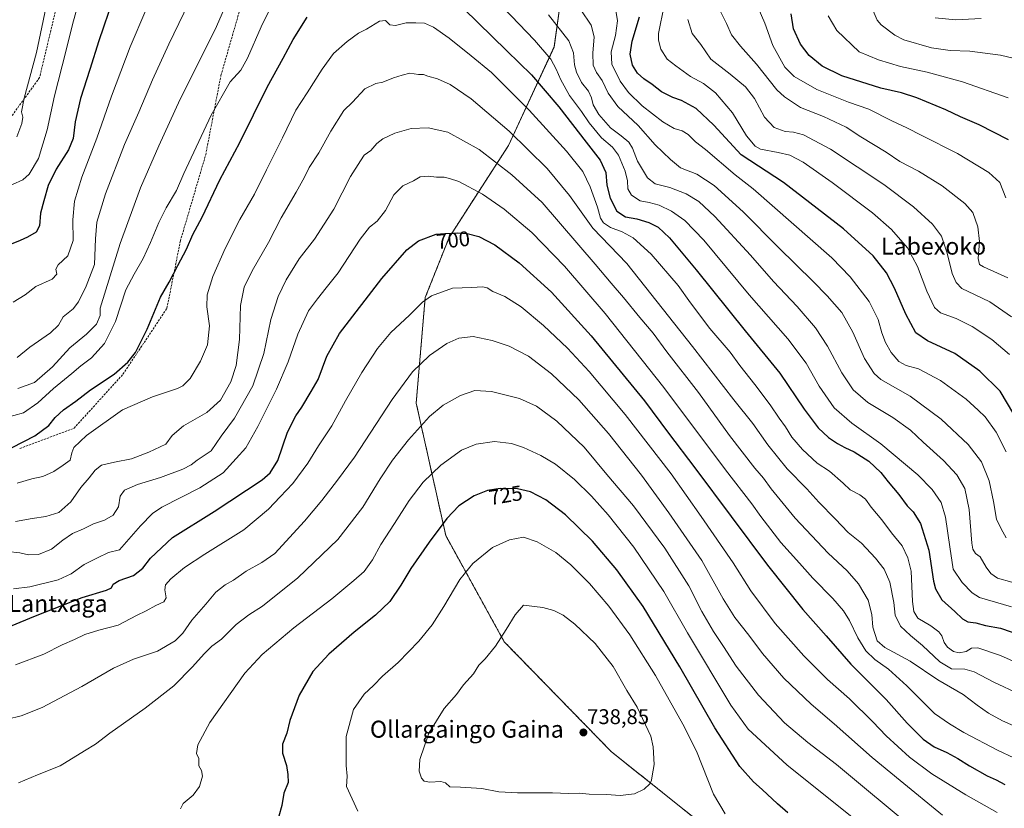
# Model space of a CAD drawing. Units: metres. Extents: x 613887 to 617326, y 4752509 to 4754881.
# Drawn here: x 615607 to 616071, y 4752929 to 4753301 of the extents above; entities that cross this region are included whole.
import ezdxf
from ezdxf.enums import TextEntityAlignment as Align

# ---------------------------------------------------------------- set-up
doc = ezdxf.new("R2010")
doc.units = ezdxf.units.M
doc.header["$MEASUREMENT"] = 0
doc.linetypes.add('TRAZOS', pattern=[0.75, 0.5, -0.25])
doc.linetypes.add('TRAZOSX2', pattern=[1.5, 1, -0.5])
for name, color, linetype, lineweight in [('Arbolado forestal', 92, 'TRAZOS', 0), ('Arbolado forestal CxS', 92, 'Continuous', 0), ('Carátula', 7, 'Continuous', 5), ('Curva de nivel maestra', 36, 'Continuous', 30), ('Curva de nivel normal', 36, 'Continuous', 0), ('Punto de cota en terreno', 7, 'Continuous', 0), ('Rótulo de curva de nivel directora', 19, 'Continuous', 0), ('Rótulo de punto de cota en terreno', 19, 'Continuous', 0), ('Senda', 19, 'TRAZOSX2', 0), ('Texto cartográfico', 19, 'Continuous', 0)]:
    doc.layers.add(name, color=color, linetype=linetype, lineweight=lineweight)
doc.styles.add('Arial', font='txt', dxfattribs={"height": 0.2})

# ---------------------------------------------------------------- blocks, each defined once
blk = doc.blocks.new('*U155')
at = {"layer": 'Curva de nivel normal', "color": 36, "linetype": 'Continuous', "lineweight": 0}
for points in [[(616073.69, 4753143.14, 645), (616065.47, 4753150.24, 645), (616056.19, 4753156.3, 645), (616048.55, 4753160.12, 645), (616041.21, 4753162.78, 645), (616038.33, 4753165.23, 645), (616034.72, 4753172.95, 645), (616030.47, 4753184.54, 645), (616025.76, 4753193.44, 645), (616018.1, 4753202.1, 645), (616009.2, 4753209.83, 645), (615990.27, 4753224.26, 645), (615976.57, 4753233.85, 645), (615970.23, 4753237.13, 645), (615964.81, 4753238.34, 645), (615956.36, 4753239.86, 645), (615953.9, 4753241.3, 645), (615949.76, 4753246.14, 645), (615943.21, 4753257, 645), (615935.18, 4753266.45, 645), (615929.55, 4753270.84, 645), (615923.45, 4753274.23, 645), (615916.57, 4753279.21, 645), (615912.51, 4753282.33, 645), (615909.46, 4753287.09, 645), (615908.34, 4753291.35, 645), (615908.41, 4753294.49, 645), (615911.06, 4753307.64, 645)], [(615636.87, 4753315.34, 645), (615632.26, 4753298.68, 645), (615629.16, 4753286.01, 645), (615623.73, 4753265.01, 645), (615620.4, 4753249.01, 645), (615616.25, 4753235.54, 645), (615611.84, 4753228.17, 645), (615608.94, 4753225.41, 645), (615599.2, 4753221.08, 645)]]:
    blk.add_polyline3d(points, dxfattribs=at)
blk = doc.blocks.new('*U159')
at = {"layer": 'Curva de nivel normal', "color": 36, "linetype": 'Continuous', "lineweight": 0}
blk.add_polyline3d([(615955.32, 4753306.6, 630), (615958.54, 4753299.28, 630), (615962.3, 4753288.71, 630), (615967.84, 4753278.64, 630), (615972.24, 4753274.18, 630), (615982.94, 4753268.07, 630), (615997.88, 4753262.09, 630), (616007.43, 4753258.7, 630), (616018.25, 4753253.31, 630), (616025.37, 4753250.01, 630), (616032.45, 4753246.35, 630), (616049.2, 4753237.84, 630), (616064, 4753228.87, 630), (616069.11, 4753224.24, 630), (616072.08, 4753216.92, 630)], dxfattribs=at)
blk = doc.blocks.new('*U162')
at = {"layer": 'Curva de nivel normal', "color": 36, "linetype": 'Continuous', "lineweight": 0}
for points in [[(615600.04, 4753113.17, 670), (615609.18, 4753115.72, 670), (615615.92, 4753120.39, 670), (615623.26, 4753127.18, 670), (615631.92, 4753134.13, 670), (615636.22, 4753137.82, 670), (615641.21, 4753141.64, 670), (615647.42, 4753148.4, 670), (615652.6, 4753158.71, 670), (615657.46, 4753173.66, 670), (615661.35, 4753181.04, 670), (615665.52, 4753188.33, 670), (615669.1, 4753195.85, 670), (615672.91, 4753205.37, 670), (615676.38, 4753212.26, 670), (615681.25, 4753220.44, 670), (615684.7, 4753228.4, 670), (615697.63, 4753255.94, 670), (615706.62, 4753271.72, 670), (615711.52, 4753277.2, 670), (615714.73, 4753282.74, 670), (615721.14, 4753297.63, 670), (615731.49, 4753318.93, 670)], [(615827.94, 4753314.45, 670), (615850.01, 4753291.23, 670), (615857.59, 4753282.27, 670), (615860.16, 4753277.6, 670), (615862.29, 4753272.52, 670), (615866.51, 4753265.22, 670), (615872.08, 4753257.73, 670), (615875.67, 4753252.26, 670), (615881.54, 4753245.27, 670), (615886.66, 4753240.81, 670), (615889.45, 4753237.02, 670), (615892.64, 4753229.54, 670), (615893.72, 4753224.95, 670), (615893.92, 4753221.15, 670), (615895.65, 4753218.2, 670), (615899.67, 4753215.51, 670), (615903.9, 4753214.78, 670), (615908.68, 4753213.48, 670), (615914.52, 4753210.67, 670), (615920.81, 4753206.26, 670), (615929.75, 4753196.98, 670), (615951.1, 4753171.32, 670), (615969.3, 4753150.54, 670), (615977.92, 4753139.02, 670), (615984.1, 4753128.22, 670), (615991.19, 4753118, 670), (615999.39, 4753110.84, 670), (616013.06, 4753101.08, 670), (616030.59, 4753086.48, 670), (616037.3, 4753079.53, 670), (616041.51, 4753073.4, 670), (616043.65, 4753066.55, 670), (616045.7, 4753052.49, 670), (616047.14, 4753041.96, 670), (616051.49, 4753035.74, 670), (616056.12, 4753030.87, 670), (616059.57, 4753028.62, 670), (616074.66, 4753024.24, 670)]]:
    blk.add_polyline3d(points, dxfattribs=at)
blk = doc.blocks.new('*U168')
at = {"layer": 'Curva de nivel normal', "color": 36, "linetype": 'Continuous', "lineweight": 0}
blk.add_polyline3d([(615604.55, 4753032.76, 695), (615612.18, 4753033.7, 695), (615625.57, 4753036.94, 695), (615631.66, 4753039.71, 695), (615637.73, 4753044.22, 695), (615644.07, 4753047.34, 695), (615649.24, 4753049.75, 695), (615654.49, 4753051.01, 695), (615664.34, 4753062.41, 695), (615669.92, 4753068.16, 695), (615674.3, 4753071.22, 695), (615692.28, 4753080.34, 695), (615703.3, 4753087.3, 695), (615709.46, 4753094.06, 695), (615713.93, 4753099.21, 695), (615719.67, 4753109.19, 695), (615728.42, 4753126.82, 695), (615733.87, 4753139.63, 695), (615738.44, 4753152.68, 695), (615743.49, 4753163.7, 695), (615747.78, 4753169.44, 695), (615751.83, 4753174.59, 695), (615757.49, 4753181.56, 695), (615767.89, 4753197.57, 695), (615772.14, 4753203.14, 695), (615775.78, 4753205.98, 695), (615779.78, 4753211.03, 695), (615783.74, 4753218.33, 695), (615787.89, 4753222.7, 695), (615792.88, 4753225.04, 695), (615796.06, 4753226.88, 695), (615799.78, 4753227.22, 695), (615803.78, 4753226.75, 695), (615807.45, 4753226.74, 695), (615809.9, 4753226.06, 695), (615814.27, 4753224.62, 695), (615825.41, 4753218.68, 695), (615835.72, 4753211.57, 695), (615848.7, 4753200.64, 695), (615864.02, 4753184.85, 695), (615883.17, 4753162.43, 695), (615910.89, 4753127.54, 695), (615939.93, 4753088.83, 695), (615952.33, 4753072.73, 695), (615956.54, 4753066.77, 695), (615965.97, 4753054.54, 695), (615974.87, 4753044.8, 695), (615981.12, 4753037.77, 695), (615990.47, 4753028.18, 695), (615995.48, 4753022.36, 695), (615998.31, 4753017.85, 695), (616002.28, 4753009.68, 695), (616006.12, 4753003.44, 695), (616010.33, 4752999.38, 695), (616016.75, 4752994.76, 695), (616025.3, 4752987.03, 695), (616038.36, 4752973.95, 695), (616045.51, 4752969.06, 695), (616052.27, 4752964.97, 695), (616068.35, 4752956.51, 695), (616083.14, 4752949.64, 695)], dxfattribs=at)
blk = doc.blocks.new('*U169')
at = {"layer": 'Curva de nivel normal', "color": 36, "linetype": 'Continuous', "lineweight": 0}
blk.add_polyline3d([(615988.24, 4753302.68, 620), (615992.39, 4753295.82, 620), (616002.93, 4753285.79, 620), (616012.07, 4753281.94, 620), (616022.43, 4753278.87, 620), (616034.95, 4753276.18, 620), (616051.59, 4753271.61, 620), (616073.16, 4753264.14, 620)], dxfattribs=at)
blk = doc.blocks.new('*U171')
at = {"layer": 'Curva de nivel normal', "color": 36, "linetype": 'Continuous', "lineweight": 0}
blk.add_polyline3d([(615601.63, 4752971.29, 710), (615608.11, 4752972.9, 710), (615618.03, 4752976.74, 710), (615636.68, 4752986.7, 710), (615651.66, 4752995.38, 710), (615661.06, 4752999.5, 710), (615672.39, 4753003.36, 710), (615680.72, 4753008.23, 710), (615684.29, 4753011.74, 710), (615688.49, 4753017.86, 710), (615695.11, 4753025.41, 710), (615699.87, 4753031.12, 710), (615704.14, 4753034.6, 710), (615708.2, 4753036.77, 710), (615714.11, 4753040.98, 710), (615721.45, 4753045.04, 710), (615727.58, 4753049.32, 710), (615741.58, 4753064.64, 710), (615749.77, 4753074.35, 710), (615757.09, 4753083.86, 710), (615765.2, 4753094.68, 710), (615782.88, 4753122.01, 710), (615792.5, 4753135.01, 710), (615800.48, 4753142.68, 710), (615808.59, 4753148.34, 710), (615814.38, 4753150.86, 710), (615821.11, 4753151.64, 710), (615829.96, 4753149.76, 710), (615838.07, 4753147.13, 710), (615847.16, 4753142.38, 710), (615858.02, 4753134.08, 710), (615870.86, 4753121.7, 710), (615884.86, 4753105.86, 710), (615900.43, 4753086.21, 710), (615913.19, 4753068.48, 710), (615928.84, 4753045.99, 710), (615938.88, 4753027.92, 710), (615944.38, 4753019.2, 710), (615950.96, 4753010.85, 710), (615957.38, 4753002.27, 710), (615967.46, 4752990.65, 710), (615980.24, 4752978.33, 710), (615991.14, 4752969.03, 710), (616009.01, 4752953.24, 710), (616022.15, 4752942.38, 710), (616042.13, 4752926.03, 710)], dxfattribs=at)
blk = doc.blocks.new('*U174')
at = {"layer": 'Curva de nivel normal', "color": 36, "linetype": 'Continuous', "lineweight": 0}
blk.add_polyline3d([(616038.77, 4753301.82, 610), (616048.45, 4753300.88, 610), (616060.45, 4753301.48, 610)], dxfattribs=at)
blk = doc.blocks.new('*U178')
at = {"layer": 'Curva de nivel normal', "color": 36, "linetype": 'Continuous', "lineweight": 0}
for points in [[(615606.24, 4753141.74, 660), (615612.21, 4753146.62, 660), (615621.97, 4753153.28, 660), (615625.67, 4753156.99, 660), (615627.93, 4753160.96, 660), (615632.58, 4753164.68, 660), (615635.19, 4753168.01, 660), (615638.65, 4753175.32, 660), (615642.72, 4753185.56, 660), (615643.12, 4753197.58, 660), (615643.82, 4753205.52, 660), (615647.91, 4753218.81, 660), (615656.83, 4753242.08, 660), (615663.53, 4753257.37, 660), (615669.91, 4753272.55, 660), (615677.63, 4753289.37, 660), (615687.04, 4753308.86, 660)], [(615871.76, 4753305.52, 660), (615876.72, 4753298.36, 660), (615878.02, 4753292.91, 660), (615877.46, 4753285.1, 660), (615877.6, 4753279.44, 660), (615879.14, 4753276.09, 660), (615881.85, 4753272.35, 660), (615884.73, 4753266.28, 660), (615889.2, 4753260.1, 660), (615898.84, 4753251.07, 660), (615906.74, 4753241.97, 660), (615914.06, 4753234.98, 660), (615918.8, 4753231.09, 660), (615926.48, 4753228.06, 660), (615934.66, 4753222.86, 660), (615948.29, 4753210.37, 660), (615964.98, 4753193.51, 660), (615981.24, 4753177.56, 660), (615987.84, 4753170.76, 660), (615994.71, 4753163.01, 660), (615999.92, 4753153.6, 660), (616005.46, 4753141.33, 660), (616009.96, 4753134.25, 660), (616013.13, 4753131.36, 660), (616026.94, 4753123.5, 660), (616041.6, 4753112.62, 660), (616054.28, 4753100.79, 660), (616060.62, 4753092.56, 660), (616064.17, 4753083.55, 660), (616066.27, 4753073.83, 660), (616067.56, 4753065.46, 660), (616069.76, 4753060.98, 660), (616072.21, 4753056.77, 660)]]:
    blk.add_polyline3d(points, dxfattribs=at)
blk = doc.blocks.new('*U181')
at = {"layer": 'Curva de nivel normal', "color": 36, "linetype": 'Continuous', "lineweight": 0}
for points in [[(616074.66, 4753160.88, 640), (616064.46, 4753168.02, 640), (616057.24, 4753171.47, 640), (616051.27, 4753174.25, 640), (616048.6, 4753177.1, 640), (616046.67, 4753181.38, 640), (616044.35, 4753190.96, 640), (616041.74, 4753198.9, 640), (616037.43, 4753204.52, 640), (616028.53, 4753212.8, 640), (616014.51, 4753223.31, 640), (615989.39, 4753239.94, 640), (615976.75, 4753246.71, 640), (615971.92, 4753247.93, 640), (615968.1, 4753248.18, 640), (615962.84, 4753250.07, 640), (615958.36, 4753255.04, 640), (615953.53, 4753263.82, 640), (615949.4, 4753269.34, 640), (615942.08, 4753275.22, 640), (615933.04, 4753282.3, 640), (615928.25, 4753289.2, 640), (615924.2, 4753294.48, 640), (615922.15, 4753301.02, 640)], [(615621.81, 4753316.22, 640), (615615.38, 4753285.49, 640), (615609.51, 4753263.96, 640), (615608.26, 4753257.48, 640), (615608.92, 4753255.04, 640), (615608.44, 4753252.01, 640), (615606.04, 4753245.68, 640)]]:
    blk.add_polyline3d(points, dxfattribs=at)
blk = doc.blocks.new('*U186')
at = {"layer": 'Curva de nivel normal', "color": 36, "linetype": 'Continuous', "lineweight": 0}
blk.add_polyline3d([(615937.73, 4753304.49, 635), (615940.43, 4753299.12, 635), (615942.8, 4753293.8, 635), (615946.93, 4753288.46, 635), (615954.5, 4753280, 635), (615964.1, 4753267.92, 635), (615967.74, 4753264.52, 635), (615975.23, 4753259.6, 635), (615986.17, 4753255.29, 635), (615996.84, 4753250.21, 635), (616003.75, 4753245.71, 635), (616015.63, 4753238.47, 635), (616022.14, 4753234.1, 635), (616030.91, 4753229.5, 635), (616042.06, 4753222.59, 635), (616052.74, 4753214.37, 635), (616056.41, 4753210.01, 635), (616058.84, 4753203.34, 635), (616059.54, 4753196.34, 635), (616058.9, 4753188.34, 635), (616059.61, 4753185.55, 635), (616061.42, 4753184.4, 635), (616072.99, 4753179.24, 635)], dxfattribs=at)
blk = doc.blocks.new('*U188')
at = {"layer": 'Curva de nivel normal', "color": 36, "linetype": 'Continuous', "lineweight": 0}
blk.add_polyline3d([(616079.96, 4752966.18, 690), (616070.41, 4752970.53, 690), (616063.9, 4752974.06, 690), (616058.49, 4752977.89, 690), (616051.87, 4752982.84, 690), (616039.93, 4752989.86, 690), (616026.92, 4752998.58, 690), (616015.02, 4753005.02, 690), (616011.41, 4753008.18, 690), (616009.34, 4753014.56, 690), (616008.84, 4753020.55, 690), (616007.15, 4753027.33, 690), (616002.54, 4753035.09, 690), (615997.28, 4753041.18, 690), (615988.35, 4753049.58, 690), (615972.72, 4753066.07, 690), (615961.44, 4753079.81, 690), (615957.85, 4753084.88, 690), (615953.74, 4753089.63, 690), (615941.76, 4753105.03, 690), (615927.14, 4753125.2, 690), (615912.34, 4753144.44, 690), (615905.9, 4753153.21, 690), (615899.5, 4753160.64, 690), (615891.89, 4753169.93, 690), (615886, 4753176.82, 690), (615878.56, 4753185.78, 690), (615853.6, 4753214.83, 690), (615839.25, 4753227.86, 690), (615823.9, 4753239.76, 690), (615809.05, 4753247.86, 690), (615799.78, 4753249.99, 690), (615791.78, 4753249.69, 690), (615784.11, 4753247.43, 690), (615778.46, 4753244.79, 690), (615775.68, 4753242.6, 690), (615772.82, 4753239.34, 690), (615769.78, 4753237.01, 690), (615768, 4753234.34, 690), (615763.25, 4753227.01, 690), (615755.42, 4753211.56, 690), (615746.34, 4753197.52, 690), (615739.14, 4753188.3, 690), (615732.92, 4753178.34, 690), (615729.14, 4753170.42, 690), (615725.8, 4753159.64, 690), (615722.43, 4753143.67, 690), (615717.24, 4753128.39, 690), (615708.56, 4753113.2, 690), (615702.37, 4753104.72, 690), (615697.62, 4753097.68, 690), (615691.1, 4753093.34, 690), (615688.22, 4753091.11, 690), (615684.22, 4753089.06, 690), (615673.78, 4753085.18, 690), (615662.85, 4753081.8, 690), (615656.86, 4753079.13, 690), (615654.81, 4753076.34, 690), (615653.91, 4753071.34, 690), (615651.38, 4753067.35, 690), (615647.41, 4753065.1, 690), (615642.11, 4753063.28, 690), (615637.5, 4753061, 690), (615632.31, 4753058.8, 690), (615627.66, 4753055.58, 690), (615622.44, 4753051.4, 690), (615616.2, 4753048.91, 690), (615611.48, 4753048.78, 690), (615607.53, 4753049.73, 690), (615601.6, 4753050.32, 690)], dxfattribs=at)
blk = doc.blocks.new('*U190')
at = {"layer": 'Curva de nivel normal', "color": 36, "linetype": 'Continuous', "lineweight": 0}
blk.add_polyline3d([(616008.32, 4752918.16, 720), (615968.78, 4752949.82, 720), (615950.68, 4752966.5, 720), (615942.5, 4752977.94, 720), (615922.11, 4753011.9, 720), (615910.92, 4753031.48, 720), (615896.79, 4753052.35, 720), (615884.72, 4753067.62, 720), (615876.8, 4753076.37, 720), (615868.72, 4753084.28, 720), (615859.82, 4753091.43, 720), (615852.98, 4753095.54, 720), (615844.8, 4753099.27, 720), (615839.12, 4753101.14, 720), (615831.18, 4753102.07, 720), (615822.42, 4753100.84, 720), (615815.58, 4753097.98, 720), (615805.86, 4753091.01, 720), (615797.54, 4753083.01, 720), (615790.95, 4753074.38, 720), (615784, 4753063.49, 720), (615777.54, 4753053.58, 720), (615773.63, 4753046.38, 720), (615769.78, 4753040.82, 720), (615764.86, 4753036.56, 720), (615754.42, 4753027.96, 720), (615736.52, 4753014.35, 720), (615721.6, 4753001.74, 720), (615713.51, 4752992.89, 720), (615696.94, 4752969.72, 720), (615691.33, 4752959.18, 720), (615690.77, 4752955.05, 720), (615691.84, 4752952.68, 720), (615691.82, 4752949.34, 720), (615693, 4752947.02, 720), (615693.49, 4752944.38, 720), (615692.2, 4752939.47, 720), (615689.16, 4752935.47, 720), (615684.42, 4752931.46, 720), (615683.13, 4752929.01, 720)], dxfattribs=at)
blk = doc.blocks.new('*U192')
at = {"layer": 'Curva de nivel normal', "color": 36, "linetype": 'Continuous', "lineweight": 0}
blk.add_polyline3d([(615605.45, 4752996.82, 705), (615618.78, 4753001.9, 705), (615627.39, 4753006.3, 705), (615633.21, 4753008.76, 705), (615638.12, 4753011.14, 705), (615644.7, 4753013.27, 705), (615653.8, 4753015.63, 705), (615662.42, 4753020.12, 705), (615666.96, 4753022.26, 705), (615671.59, 4753024.81, 705), (615675.26, 4753026.52, 705), (615676.35, 4753028.5, 705), (615675.78, 4753032.25, 705), (615676.08, 4753034.56, 705), (615678.68, 4753037.41, 705), (615685.06, 4753042.73, 705), (615694.58, 4753049.07, 705), (615713.02, 4753060.44, 705), (615724.67, 4753070.19, 705), (615730.11, 4753076.11, 705), (615736.11, 4753082.32, 705), (615743.11, 4753091.96, 705), (615748.26, 4753100.1, 705), (615754.49, 4753109.46, 705), (615760.94, 4753121.34, 705), (615768.57, 4753134.68, 705), (615775.94, 4753146.01, 705), (615782.3, 4753153.5, 705), (615791.05, 4753161.6, 705), (615797.11, 4753167.86, 705), (615801.45, 4753170.85, 705), (615811.35, 4753174.46, 705), (615820.43, 4753174.74, 705), (615825.41, 4753174.98, 705), (615827.67, 4753174.57, 705), (615830.33, 4753172.87, 705), (615835.97, 4753170.42, 705), (615843.67, 4753165.54, 705), (615854.23, 4753156.79, 705), (615865.54, 4753146.1, 705), (615875.63, 4753135.19, 705), (615892.71, 4753114.94, 705), (615914.34, 4753086.91, 705), (615928.52, 4753066.75, 705), (615943.56, 4753045.01, 705), (615951.82, 4753031.79, 705), (615963.33, 4753016.41, 705), (615976.78, 4753001.11, 705), (615988, 4752990.04, 705), (615998.42, 4752980.9, 705), (616009.35, 4752970.06, 705), (616015.67, 4752963.41, 705), (616026.68, 4752953.36, 705), (616037.07, 4752945.49, 705), (616053.2, 4752935.58, 705), (616067.93, 4752927.34, 705)], dxfattribs=at)
blk = doc.blocks.new('*U194')
at = {"layer": 'Curva de nivel normal', "color": 36, "linetype": 'Continuous', "lineweight": 0}
blk.add_polyline3d([(616009.49, 4753305.06, 615), (616011.4, 4753300.71, 615), (616013.28, 4753298.5, 615), (616019.73, 4753293.65, 615), (616023.93, 4753291.49, 615), (616036.94, 4753287.72, 615), (616045.84, 4753286.47, 615), (616055.11, 4753286.04, 615), (616069.45, 4753284.15, 615), (616082.07, 4753281.2, 615)], dxfattribs=at)
blk = doc.blocks.new('*U195')
at = {"layer": 'Curva de nivel normal', "color": 36, "linetype": 'Continuous', "lineweight": 0}
for points in [[(615606.6, 4753127.12, 665), (615614.36, 4753129.87, 665), (615622.88, 4753137.3, 665), (615631.03, 4753146.34, 665), (615638.9, 4753152.7, 665), (615643.6, 4753157.41, 665), (615645.33, 4753161.58, 665), (615645.27, 4753165.01, 665), (615654.67, 4753195.53, 665), (615664.36, 4753221.76, 665), (615672.99, 4753241.53, 665), (615682.94, 4753263.42, 665), (615699.5, 4753296.3, 665), (615714.14, 4753329.75, 665)], [(615856.61, 4753303.18, 665), (615866.12, 4753291.01, 665), (615868.27, 4753285.34, 665), (615868.8, 4753279.74, 665), (615869.74, 4753276.15, 665), (615872.14, 4753271.36, 665), (615875.32, 4753267.18, 665), (615876.77, 4753264.09, 665), (615877.55, 4753260.83, 665), (615880.24, 4753256.24, 665), (615885.71, 4753249.94, 665), (615890.85, 4753246.25, 665), (615894.35, 4753243.23, 665), (615896.09, 4753240.34, 665), (615898.54, 4753234.32, 665), (615903.13, 4753226.36, 665), (615906.78, 4753223.54, 665), (615913.78, 4753221.8, 665), (615921.43, 4753218.87, 665), (615927.44, 4753215.26, 665), (615934.85, 4753208.24, 665), (615951.72, 4753189.9, 665), (615962.59, 4753177.49, 665), (615973.64, 4753165.8, 665), (615982.4, 4753155.69, 665), (615988.05, 4753147.12, 665), (615994.78, 4753134.49, 665), (616000.02, 4753126.46, 665), (616007.02, 4753120.48, 665), (616018.77, 4753113.42, 665), (616027.15, 4753107.4, 665), (616033.08, 4753101.88, 665), (616042.67, 4753093.17, 665), (616048.91, 4753086.37, 665), (616052.68, 4753079.91, 665), (616054.78, 4753070.01, 665), (616056, 4753054.26, 665), (616056.53, 4753051.38, 665), (616057.79, 4753049.41, 665), (616059.98, 4753047.74, 665), (616062.73, 4753042.92, 665), (616064.96, 4753039.96, 665), (616068.1, 4753037.72, 665), (616074.81, 4753035.8, 665)]]:
    blk.add_polyline3d(points, dxfattribs=at)
blk = doc.blocks.new('*U199')
at = {"layer": 'Curva de nivel normal', "color": 36, "linetype": 'Continuous', "lineweight": 0}
blk.add_polyline3d([(616029.82, 4752918.68, 715), (615992.21, 4752949.86, 715), (615978.71, 4752960.35, 715), (615967.74, 4752969.58, 715), (615955.42, 4752982.66, 715), (615945.02, 4752996.24, 715), (615939.02, 4753005.58, 715), (615934.36, 4753012.59, 715), (615928.83, 4753022.06, 715), (615922.63, 4753034.19, 715), (615911.33, 4753051.9, 715), (615896.52, 4753071.74, 715), (615884.02, 4753086.59, 715), (615873.3, 4753099.54, 715), (615860.44, 4753111.66, 715), (615850.88, 4753118.77, 715), (615842.89, 4753122.36, 715), (615829.62, 4753125.76, 715), (615821.78, 4753126.18, 715), (615815.16, 4753123.8, 715), (615806.96, 4753119.3, 715), (615800.49, 4753113.85, 715), (615790.58, 4753102.98, 715), (615783, 4753093.37, 715), (615777.18, 4753084.56, 715), (615769.02, 4753071.15, 715), (615757.29, 4753056.01, 715), (615738.52, 4753037.9, 715), (615721.77, 4753024.57, 715), (615715.34, 4753020.44, 715), (615709.45, 4753015.95, 715), (615702.45, 4753009.01, 715), (615697.97, 4753005.66, 715), (615694.27, 4753002.14, 715), (615688.86, 4752996.01, 715), (615680.04, 4752987.01, 715), (615666.5, 4752976.51, 715), (615649.82, 4752964.68, 715), (615643.12, 4752959.48, 715), (615637.98, 4752956.39, 715), (615626.45, 4752949.24, 715), (615615.78, 4752945.05, 715), (615606.78, 4752941.34, 715)], dxfattribs=at)
blk = doc.blocks.new('*U201')
at = {"layer": 'Curva de nivel normal', "color": 36, "linetype": 'Continuous', "lineweight": 0}
blk.add_polyline3d([(615606.18, 4753082.56, 680), (615613.15, 4753084.58, 680), (615618.25, 4753085.64, 680), (615623.52, 4753088.06, 680), (615627.96, 4753091.02, 680), (615631.17, 4753093.4, 680), (615631.96, 4753096.73, 680), (615632.96, 4753099.36, 680), (615638.83, 4753105.01, 680), (615655.82, 4753117.07, 680), (615669.94, 4753123.26, 680), (615681.68, 4753127.07, 680), (615684.21, 4753128.39, 680), (615687.76, 4753131.89, 680), (615692.67, 4753139.93, 680), (615695.87, 4753147.77, 680), (615696.79, 4753156.69, 680), (615695.64, 4753165.54, 680), (615695.67, 4753171.24, 680), (615698.39, 4753179.96, 680), (615704.14, 4753193.16, 680), (615711.13, 4753206.72, 680), (615718.06, 4753218.68, 680), (615723.63, 4753230.12, 680), (615731.29, 4753245.22, 680), (615737.5, 4753258.23, 680), (615742.78, 4753266.46, 680), (615749.84, 4753277.68, 680), (615755.33, 4753285.01, 680), (615761.64, 4753290.7, 680), (615767.11, 4753294.56, 680), (615770.82, 4753296.52, 680), (615776.93, 4753300.28, 680), (615779.82, 4753300.61, 680), (615781.78, 4753298.59, 680), (615784.45, 4753298.13, 680), (615789.48, 4753299.48, 680), (615793.99, 4753299.39, 680), (615798.18, 4753299.25, 680), (615802.41, 4753297.45, 680), (615809.8, 4753292.18, 680), (615820.05, 4753283.94, 680), (615829.62, 4753275.99, 680), (615847.37, 4753258.27, 680), (615865.06, 4753239.05, 680), (615872.69, 4753229.32, 680), (615876.21, 4753222.21, 680), (615879.6, 4753212.63, 680), (615881.04, 4753207.46, 680), (615882.44, 4753205.23, 680), (615885.76, 4753203.06, 680), (615891.3, 4753200.98, 680), (615896.4, 4753198.2, 680), (615904.99, 4753190.49, 680), (615917.6, 4753175.67, 680), (615923.39, 4753167.48, 680), (615932.52, 4753155.35, 680), (615942.08, 4753144.21, 680), (615946.72, 4753137.94, 680), (615953.8, 4753129.04, 680), (615960.92, 4753119.48, 680), (615965.18, 4753113.08, 680), (615968.17, 4753109.06, 680), (615971.24, 4753104.14, 680), (615976.15, 4753098.38, 680), (615983.14, 4753091.94, 680), (615988.95, 4753088.11, 680), (615995.35, 4753082.48, 680), (615998.74, 4753079.3, 680), (616003.18, 4753077.07, 680), (616005.84, 4753074.88, 680), (616008.51, 4753071.24, 680), (616013.64, 4753065.16, 680), (616018.21, 4753059.07, 680), (616023.24, 4753053.02, 680), (616025.85, 4753047.23, 680), (616027.36, 4753041.01, 680), (616028.06, 4753026.72, 680), (616028.72, 4753022.08, 680), (616030.58, 4753018.9, 680), (616036.6, 4753015.2, 680), (616040.43, 4753012.42, 680), (616041.85, 4753010.56, 680), (616042.91, 4753007.4, 680), (616044.46, 4753005.17, 680), (616047.43, 4753003.23, 680), (616050.07, 4753002.6, 680), (616053.35, 4753003.24, 680), (616055.83, 4753004.73, 680), (616058.82, 4753004.9, 680), (616069.53, 4753001.28, 680), (616092.47, 4752991.12, 680)], dxfattribs=at)
blk = doc.blocks.new('*U202')
at = {"layer": 'Curva de nivel normal', "color": 36, "linetype": 'Continuous', "lineweight": 0}
blk.add_polyline3d([(615605.43, 4753064.39, 685), (615613.28, 4753065.91, 685), (615619.78, 4753066.8, 685), (615625.78, 4753068.74, 685), (615631.52, 4753073.7, 685), (615636.19, 4753080.38, 685), (615640.21, 4753085.01, 685), (615642.93, 4753088.68, 685), (615645.9, 4753090.93, 685), (615652.09, 4753092.44, 685), (615660.11, 4753093.93, 685), (615668.23, 4753097.07, 685), (615676.28, 4753100.81, 685), (615679.26, 4753104.96, 685), (615684.57, 4753109.56, 685), (615695.5, 4753115.83, 685), (615701.94, 4753121.69, 685), (615706.82, 4753130.29, 685), (615709.46, 4753138.01, 685), (615710.95, 4753150.23, 685), (615711.45, 4753166.22, 685), (615713.15, 4753174.88, 685), (615716.91, 4753182.6, 685), (615724.67, 4753195.86, 685), (615730.58, 4753207.5, 685), (615737.74, 4753219.64, 685), (615741.57, 4753226.68, 685), (615743.8, 4753231.34, 685), (615748.35, 4753238.14, 685), (615754.02, 4753248.4, 685), (615760.11, 4753258.12, 685), (615764.17, 4753262.13, 685), (615770.01, 4753268.32, 685), (615775.17, 4753270.86, 685), (615778.45, 4753271.49, 685), (615783.45, 4753273.55, 685), (615787.64, 4753274.81, 685), (615791.22, 4753275.73, 685), (615795.24, 4753275.18, 685), (615797.64, 4753275.05, 685), (615799.68, 4753274.29, 685), (615804.19, 4753273.09, 685), (615810.18, 4753270.41, 685), (615820.1, 4753263.62, 685), (615838.07, 4753248.42, 685), (615855.98, 4753230.74, 685), (615866.5, 4753218.04, 685), (615877.41, 4753202.64, 685), (615893.4, 4753185.97, 685), (615924.32, 4753146.88, 685), (615943.92, 4753121.82, 685), (615952.77, 4753110.66, 685), (615959.82, 4753100.53, 685), (615969.06, 4753089.28, 685), (615978.29, 4753079.86, 685), (615983.86, 4753073.48, 685), (615991.53, 4753065.76, 685), (615997.75, 4753059.3, 685), (616004.01, 4753054.19, 685), (616010.65, 4753047.2, 685), (616014.67, 4753041.99, 685), (616017.29, 4753035.86, 685), (616019.28, 4753026.26, 685), (616019.81, 4753020.33, 685), (616022.41, 4753015.16, 685), (616027.11, 4753010.63, 685), (616032.8, 4753006.03, 685), (616040.86, 4752998.34, 685), (616046.44, 4752995.05, 685), (616052.73, 4752994.78, 685), (616057.07, 4752993.57, 685), (616066.31, 4752988.7, 685), (616078.42, 4752982.99, 685)], dxfattribs=at)
blk = doc.blocks.new('*U203')
at = {"layer": 'Curva de nivel normal', "color": 36, "linetype": 'Continuous', "lineweight": 0}
for points in [[(615604.26, 4753167.85, 655), (615610.03, 4753171.19, 655), (615615, 4753175.13, 655), (615622.64, 4753178.71, 655), (615624.86, 4753181.08, 655), (615624.43, 4753183.29, 655), (615625.54, 4753185.41, 655), (615630.1, 4753189.57, 655), (615632.56, 4753196.91, 655), (615632.4, 4753206.57, 655), (615633.16, 4753215.34, 655), (615636.71, 4753226.68, 655), (615643.78, 4753245.16, 655), (615650.61, 4753264.94, 655), (615659.46, 4753288.17, 655), (615666.88, 4753305.44, 655)], [(615888.21, 4753305.34, 655), (615889.07, 4753300.45, 655), (615888.1, 4753293.42, 655), (615886.08, 4753285.78, 655), (615886.42, 4753280.01, 655), (615890.26, 4753272.01, 655), (615894.2, 4753266.63, 655), (615900.66, 4753260.34, 655), (615910.42, 4753252.85, 655), (615915.78, 4753249.6, 655), (615919.5, 4753248.57, 655), (615922.31, 4753246.82, 655), (615925.79, 4753243.33, 655), (615930.56, 4753239.7, 655), (615944.51, 4753227.74, 655), (615953.01, 4753221.23, 655), (615990.1, 4753188.63, 655), (615998.67, 4753179.8, 655), (616007.56, 4753168.08, 655), (616011.8, 4753159.57, 655), (616013.55, 4753153.4, 655), (616015.37, 4753148.86, 655), (616018.02, 4753144.14, 655), (616021.6, 4753139.89, 655), (616025.08, 4753138, 655), (616030.89, 4753136.31, 655), (616041.3, 4753130.96, 655), (616053.33, 4753122.07, 655), (616058.93, 4753116.95, 655), (616062.23, 4753113.79, 655), (616067.4, 4753106.51, 655), (616072.21, 4753097.31, 655)]]:
    blk.add_polyline3d(points, dxfattribs=at)
blk = doc.blocks.new('*U208')
at = {"layer": 'Curva de nivel maestra', "color": 36, "linetype": 'Continuous', "lineweight": 30}
blk.add_polyline3d([(615969.29, 4752927.18, 725), (615964.48, 4752931.37, 725), (615957.25, 4752938.17, 725), (615953.1, 4752941.74, 725), (615946.76, 4752949.01, 725), (615934.92, 4752967.15, 725), (615918.35, 4752995.91, 725), (615901.12, 4753024.35, 725), (615888.77, 4753041.66, 725), (615877.21, 4753055.11, 725), (615864.62, 4753067.62, 725), (615855.34, 4753074.63, 725), (615848.04, 4753078.36, 725), (615841.87, 4753079.77, 725), (615833.74, 4753079.97, 725), (615827.76, 4753078.99, 725), (615821.48, 4753076.5, 725), (615814.38, 4753071.84, 725), (615808.63, 4753065.8, 725), (615800.27, 4753054.68, 725), (615791.75, 4753042.29, 725), (615787.04, 4753034.35, 725), (615781.72, 4753026.78, 725), (615775.08, 4753020.26, 725), (615765, 4753012.26, 725), (615753.08, 4753001.92, 725), (615745.59, 4752993.66, 725), (615739.04, 4752982.59, 725), (615734.66, 4752970.68, 725), (615733.33, 4752964.68, 725), (615731.18, 4752959.5, 725), (615731.15, 4752955.28, 725), (615733.06, 4752949.5, 725), (615733.72, 4752945.13, 725), (615733.82, 4752941.42, 725), (615731.84, 4752936.4, 725), (615730.94, 4752930.65, 725), (615729.45, 4752925.62, 725)], dxfattribs=at)
blk = doc.blocks.new('*U210')
at = {"layer": 'Curva de nivel maestra', "color": 36, "linetype": 'Continuous', "lineweight": 30}
blk.add_polyline3d([(615603.11, 4753015.06, 700), (615614.78, 4753020.03, 700), (615636.78, 4753028.62, 700), (615648.26, 4753032.04, 700), (615650.6, 4753033.22, 700), (615651.42, 4753034.9, 700), (615654.25, 4753036.55, 700), (615661, 4753039.02, 700), (615665.45, 4753042.41, 700), (615669.11, 4753047.14, 700), (615679.45, 4753056.84, 700), (615699.11, 4753069.18, 700), (615721.58, 4753084.12, 700), (615725.49, 4753087.35, 700), (615728.99, 4753093.12, 700), (615733.58, 4753106.5, 700), (615737.46, 4753114.18, 700), (615740.38, 4753118.38, 700), (615744.66, 4753125.76, 700), (615748.02, 4753131.3, 700), (615752.17, 4753142.42, 700), (615758.04, 4753153.01, 700), (615778.05, 4753179, 700), (615789.76, 4753192.5, 700), (615795.36, 4753196.77, 700), (615803.68, 4753199.79, 700), (615807.65, 4753200.22, 700), (615813.78, 4753200.45, 700), (615818.28, 4753200.23, 700), (615823.7, 4753198.77, 700), (615831.21, 4753194.77, 700), (615842.76, 4753186.31, 700), (615857.92, 4753172.46, 700), (615876.69, 4753151.92, 700), (615901.71, 4753121.3, 700), (615913.04, 4753106.07, 700), (615925.46, 4753089.72, 700), (615959.67, 4753043.84, 700), (615976.36, 4753022.95, 700), (615987.38, 4753010.59, 700), (615998.97, 4752997.12, 700), (616015.6, 4752980.56, 700), (616025.55, 4752969.33, 700), (616033.06, 4752961.84, 700), (616038.22, 4752958.24, 700), (616044.16, 4752955.59, 700), (616049.4, 4752952.76, 700), (616054.88, 4752949.28, 700), (616063.29, 4752944.64, 700), (616067.48, 4752942.71, 700), (616071.51, 4752940.41, 700)], dxfattribs=at)
blk = doc.blocks.new('*U211')
at = {"layer": 'Curva de nivel maestra', "color": 36, "linetype": 'Continuous', "lineweight": 30}
blk.add_polyline3d([(616073.28, 4753244.39, 625), (616059.52, 4753251.4, 625), (616050.68, 4753255.15, 625), (616043.82, 4753258.38, 625), (616030.14, 4753264.04, 625), (616022.83, 4753266.49, 625), (616013.05, 4753268.65, 625), (615994.77, 4753274.42, 625), (615985.52, 4753279.08, 625), (615979.42, 4753284.08, 625), (615975.2, 4753289.47, 625), (615971.97, 4753296.63, 625), (615970.83, 4753303.77, 625)], dxfattribs=at)
blk = doc.blocks.new('*U212')
at = {"layer": 'Curva de nivel maestra', "color": 36, "linetype": 'Continuous', "lineweight": 30}
for points in [[(616078.75, 4753109.98, 650), (616069.28, 4753125.84, 650), (616059.75, 4753135.31, 650), (616047.99, 4753143.56, 650), (616035.14, 4753149.59, 650), (616029.55, 4753153.42, 650), (616024.82, 4753162.08, 650), (616019.5, 4753174.43, 650), (616015.72, 4753181.6, 650), (616009.47, 4753189.67, 650), (615995.59, 4753202.38, 650), (615967.24, 4753224.19, 650), (615947.36, 4753237.32, 650), (615934.4, 4753251.25, 650), (615926.18, 4753259.14, 650), (615919.19, 4753262.91, 650), (615915.14, 4753264.34, 650), (615909.86, 4753266.92, 650), (615905.4, 4753270.38, 650), (615901.52, 4753273.05, 650), (615898.47, 4753275.74, 650), (615896.16, 4753279.44, 650), (615894.95, 4753284.68, 650), (615895.91, 4753290.74, 650), (615899.38, 4753302.24, 650)], [(615651.37, 4753310.95, 650), (615644.7, 4753290.92, 650), (615640.52, 4753277.45, 650), (615636.06, 4753263.77, 650), (615633.53, 4753252.8, 650), (615632.65, 4753244.92, 650), (615630.46, 4753239.64, 650), (615624.56, 4753230.53, 650), (615620.88, 4753222.81, 650), (615618.82, 4753215.53, 650), (615617.23, 4753209.76, 650), (615616.72, 4753203.86, 650), (615615.14, 4753200.83, 650), (615611.15, 4753198.41, 650), (615607.62, 4753196.94, 650), (615603.45, 4753195.08, 650)]]:
    blk.add_polyline3d(points, dxfattribs=at)
blk = doc.blocks.new('*U216')
at = {"layer": 'Curva de nivel maestra', "color": 36, "linetype": 'Continuous', "lineweight": 30}
for points in [[(615603.82, 4753099.32, 675), (615614.52, 4753104.78, 675), (615621.11, 4753109.75, 675), (615624.08, 4753113.47, 675), (615628.04, 4753117.08, 675), (615633.91, 4753121.2, 675), (615640.73, 4753126.44, 675), (615651.98, 4753133.91, 675), (615658.43, 4753139.47, 675), (615661.92, 4753144.1, 675), (615667.43, 4753155.01, 675), (615673.76, 4753170.12, 675), (615677.86, 4753177.23, 675), (615681.84, 4753185.01, 675), (615686.01, 4753192.84, 675), (615688.98, 4753199.68, 675), (615693.36, 4753207.84, 675), (615701.71, 4753225.42, 675), (615711.14, 4753242.98, 675), (615724.08, 4753269.09, 675), (615731.53, 4753282.75, 675), (615736.28, 4753291.65, 675), (615742.86, 4753302.09, 675)], [(615816.51, 4753306.24, 675), (615836.97, 4753286.33, 675), (615848.49, 4753274.98, 675), (615861.37, 4753259.93, 675), (615874.29, 4753243.19, 675), (615880.92, 4753234.79, 675), (615883.51, 4753228.96, 675), (615884.1, 4753223.01, 675), (615885.58, 4753216.83, 675), (615888.73, 4753210.72, 675), (615892.76, 4753207.99, 675), (615898.15, 4753207.05, 675), (615903.8, 4753205.37, 675), (615908.19, 4753203.09, 675), (615913.5, 4753198.15, 675), (615926.18, 4753183.09, 675), (615949.27, 4753154.25, 675), (615965.46, 4753134.35, 675), (615976.95, 4753117.38, 675), (615983.63, 4753108.64, 675), (615988.53, 4753104.08, 675), (615992.76, 4753101.18, 675), (615996.1, 4753099.27, 675), (616000.48, 4753097.3, 675), (616007.46, 4753092.83, 675), (616013.15, 4753087.49, 675), (616016.5, 4753083.14, 675), (616021.58, 4753077.12, 675), (616025.46, 4753071.76, 675), (616028.4, 4753068.99, 675), (616031.88, 4753063.45, 675), (616035.68, 4753050.91, 675), (616037.97, 4753036.29, 675), (616038.94, 4753032.67, 675), (616041.85, 4753027.45, 675), (616047.91, 4753022.09, 675), (616051.58, 4753018.57, 675), (616054.08, 4753017.14, 675), (616057.8, 4753016.6, 675), (616062.5, 4753015.37, 675), (616069.56, 4753014.12, 675), (616080.03, 4753010.59, 675)]]:
    blk.add_polyline3d(points, dxfattribs=at)
blk = doc.blocks.new('5PATER')
at = {"layer": 'Carátula', "linetype": 'Continuous', "lineweight": 5}
h = blk.add_hatch(color=250, dxfattribs=at)
edge = h.paths.add_edge_path()
edge.add_ellipse((0, 0.01), major_axis=(-1.33, -1.34), ratio=0.999422, start_angle=0, end_angle=360)

msp = doc.modelspace()

# ---------------------------------------------------------------- linework, layer by layer
at = {"layer": 'Arbolado forestal', "color": 92, "linetype": 'TRAZOS', "lineweight": 0}
msp.add_polyline3d([(615937.62, 4752914.86, 729.84), (615934.88, 4752917.05, 729.94), (615886.18, 4752955.9, 738.01), (615835.69, 4753007.77, 735.26), (615808.14, 4753057.78, 725.97), (615794.21, 4753120.26, 712.62), (615798.46, 4753169.94, 704.65), (615809.69, 4753198.22, 700.29), (615837.65, 4753241.61, 686.74), (615859.15, 4753287.98, 667.82), (615864.93, 4753328.81, 656.33), (615861.33, 4753385.88, 642.83), (615858.85, 4753448.06, 631.34)], dxfattribs=at)
at = {"layer": 'Arbolado forestal CxS', "color": 92, "linetype": 'Continuous', "lineweight": 0}
for points in [[(615864.93, 4753328.81, 656.33), (615859.15, 4753287.98, 667.82), (615837.65, 4753241.61, 686.74), (615809.69, 4753198.22, 700.29), (615798.46, 4753169.94, 704.65), (615794.21, 4753120.26, 712.62), (615808.14, 4753057.78, 725.97), (615835.69, 4753007.77, 735.26), (615886.18, 4752955.9, 738.01), (615937.62, 4752914.86, 729.84), (615868.3, 4752915.98, 727.85), (615815.84, 4752918.86, 731.37), (615787.68, 4752913.89, 731.39), (615716.44, 4752918.86, 722.48), (615653.49, 4752920.52, 717.73), (615597.96, 4752900.37, 716.18)], [(616116.86, 4752808.35, 730.5), (616062.89, 4752827.72, 729.63), (616018.53, 4752861.61, 729.31), (615984.91, 4752880.29, 729.8), (615937.62, 4752914.86, 729.84), (615886.18, 4752955.9, 738.01), (615835.69, 4753007.77, 735.26), (615808.14, 4753057.78, 725.97), (615794.21, 4753120.26, 712.62), (615798.46, 4753169.94, 704.65), (615809.69, 4753198.22, 700.29), (615837.65, 4753241.61, 686.74), (615859.15, 4753287.98, 667.82), (615864.93, 4753328.81, 656.33)]]:
    msp.add_polyline3d(points, dxfattribs=at)
at = {"layer": 'Curva de nivel normal', "color": 36, "linetype": 'Continuous', "lineweight": 0}
for points in [[(615939.85, 4752926.66, 730), (615934.28, 4752935.85, 730), (615926.2, 4752956.2, 730), (615919.89, 4752968.86, 730), (615906.89, 4752991.89, 730), (615894.87, 4753010.94, 730), (615884.96, 4753024.53, 730), (615875.93, 4753035.26, 730), (615867.13, 4753044.06, 730), (615860.01, 4753049.83, 730), (615851.2, 4753054.82, 730), (615844.78, 4753057.01, 730), (615838.18, 4753055.81, 730), (615830.22, 4753052.23, 730), (615820.85, 4753044.59, 730), (615814.79, 4753037.16, 730), (615807.3, 4753024.43, 730), (615801.7, 4753015.69, 730), (615795.46, 4753008.1, 730), (615785.69, 4752998.04, 730), (615778.39, 4752991.48, 730), (615774.1, 4752987.15, 730), (615769.66, 4752983.09, 730), (615764.75, 4752975.87, 730), (615761.18, 4752963.04, 730), (615761.18, 4752949.43, 730), (615761.62, 4752944.45, 730), (615761.34, 4752939.53, 730), (615764.09, 4752933.66, 730), (615766.64, 4752927.87, 730)], [(615890.28, 4752935.22, 735), (615897.11, 4752936.07, 735), (615901.58, 4752938.32, 735), (615904.23, 4752940.8, 735), (615905.13, 4752942.56, 735), (615905.38, 4752944.62, 735), (615906.35, 4752949.92, 735), (615905.88, 4752958.25, 735), (615904.73, 4752963.29, 735), (615898.29, 4752976.86, 735), (615893.49, 4752984.72, 735), (615887.02, 4752996.03, 735), (615878.6, 4753006.94, 735), (615869.01, 4753016.02, 735), (615863.38, 4753020.28, 735), (615859.05, 4753022.46, 735), (615853.9, 4753023.85, 735), (615844.84, 4753025.01, 735), (615840.81, 4753020.42, 735), (615836.59, 4753013.49, 735), (615831.64, 4753005.71, 735), (615826.65, 4752999.77, 735), (615823.73, 4752996.68, 735), (615821.19, 4752992.68, 735), (615816.56, 4752987.38, 735), (615813.14, 4752982.92, 735), (615807.39, 4752976.36, 735), (615800.12, 4752964.67, 735), (615796, 4752952.29, 735), (615795.6, 4752946.69, 735), (615796.64, 4752943.43, 735), (615797.93, 4752942, 735), (615800.61, 4752941.55, 735), (615805.78, 4752941.83, 735), (615807.95, 4752941.23, 735), (615810.11, 4752939.44, 735), (615815.11, 4752939.24, 735), (615825.08, 4752938.61, 735), (615833.2, 4752937.08, 735), (615842, 4752936.57, 735), (615858.48, 4752936.55, 735), (615865.98, 4752936.22, 735), (615870.94, 4752936.34, 735), (615875.74, 4752935.96, 735), (615883.91, 4752935.78, 735), (615890.28, 4752935.22, 735)]]:
    msp.add_polyline3d(points, dxfattribs=at)
at = {"layer": 'Senda', "color": 19, "linetype": 'TRAZOSX2', "lineweight": 0}
for points in [[(615768.64, 4753508.57, 625.86), (615741.12, 4753497.98, 629.87), (615708.31, 4753481.58, 635.59), (615684.5, 4753467.29, 639.12), (615668.1, 4753437.66, 642.01), (615662.28, 4753412.26, 643.27), (615652.75, 4753376.28, 643.06), (615642.7, 4753360.93, 643.47), (615633.7, 4753348.23, 641.72), (615629.47, 4753331.3, 641.19), (615625.23, 4753309.07, 641.59), (615616.77, 4753273.62, 641.47), (615597.19, 4753246.63, 638.35), (615570.73, 4753215.41, 644.25), (615551.68, 4753200.06, 646.86), (615534.22, 4753209.59, 647.59), (615506.7, 4753224.93, 652.9), (615486.59, 4753228.64, 655.87), (615466.48, 4753221.76, 660.01), (615450.61, 4753211.7, 663.18), (615431.03, 4753192.65, 666.7)], [(615607.55, 4753098.85, 675.71), (615633, 4753108.39, 678.11), (615656.07, 4753133.85, 675.42), (615676.76, 4753164.88, 675.98), (615683.12, 4753196.7, 673.59), (615695.05, 4753237.27, 671.42), (615702.21, 4753274.66, 668.43), (615715.74, 4753321.6, 665.8)]]:
    msp.add_polyline3d(points, dxfattribs=at)

# ---------------------------------------------------------------- block references
at = {"layer": 'Curva de nivel maestra', "color": 36, "linetype": 'Continuous', "lineweight": 30}
for name in ['*U210', '*U212', '*U211', '*U208', '*U216']:
    msp.add_blockref(name, (0, 0), dxfattribs=at)
at = {"layer": 'Curva de nivel normal', "color": 36, "linetype": 'Continuous', "lineweight": 0}
for name in ['*U202', '*U188', '*U168', '*U192', '*U203', '*U178', '*U195', '*U162', '*U171', '*U159', '*U186', '*U155', '*U199', '*U190', '*U181', '*U194', '*U174', '*U201', '*U169']:
    msp.add_blockref(name, (0, 0), dxfattribs=at)
at = {"layer": 'Punto de cota en terreno', "linetype": 'Continuous', "lineweight": 0}
msp.add_blockref('5PATER', (615873, 4752965, 738.85), dxfattribs=at)

# ---------------------------------------------------------------- texts
at = {"layer": 'Rótulo de curva de nivel directora', "color": 19, "linetype": 'Continuous', "lineweight": 0, "style": 'Arial'}
for s, rotation, p in [('700', 6.1818, (615811.59, 4753197.09)), ('725', 9.3069, (615836.34, 4753076.83))]:
    msp.add_text(s, height=7, rotation=rotation, dxfattribs=at).set_placement(p, align=Align.MIDDLE_CENTER)
at = {"layer": 'Rótulo de punto de cota en terreno', "color": 19, "linetype": 'Continuous', "lineweight": 0, "style": 'Arial'}
msp.add_text('738,85', height=7, dxfattribs=at).set_placement((615874.76, 4752966.76), align=Align.BOTTOM_LEFT)
at = {"layer": 'Texto cartográfico', "color": 19, "linetype": 'Continuous', "lineweight": 0, "style": 'Arial'}
for s, p in [('Labexoko', (616037.97, 4753194.21)), ('Lantxaga', (615625.48, 4753025.79)), ('Ollargaingo Gaina', (615818.08, 4752966.55))]:
    msp.add_text(s, height=8, dxfattribs=at).set_placement(p, align=Align.MIDDLE_CENTER)

doc.saveas('drawing.dxf')
